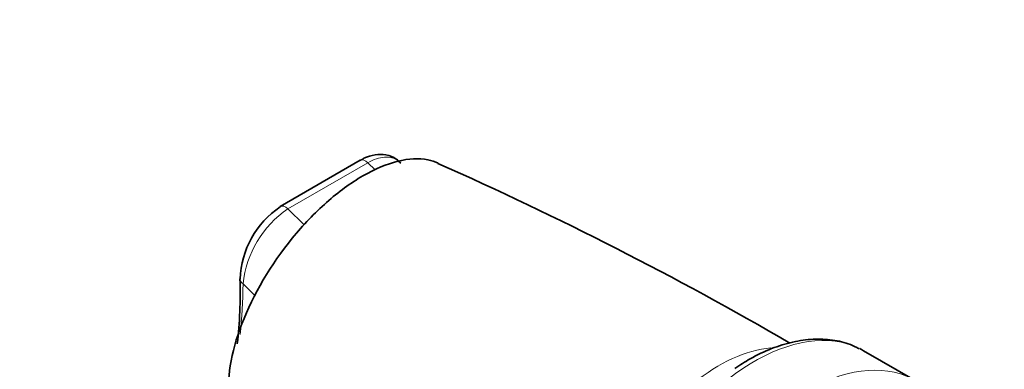
# Model space of a CAD drawing. Units: millimetres. Extents: x 0 to 1478, y 0 to 1758.
# Drawn here: x 1112 to 1177, y 559 to 582 of the extents above; entities that cross this region are included whole.
import ezdxf
from ezdxf import colors
from ezdxf.entities.mleader import LeaderData, LeaderLine
from ezdxf.math import Vec2, Vec3

# ---------------------------------------------------------------- set-up
doc = ezdxf.new("R2010")
doc.units = ezdxf.units.MM
doc.layers.add('DV6_Défaut', color=7, linetype='Continuous')
doc.layers.add('Défaut', color=7, linetype='Continuous')

# ---------------------------------------------------------------- blocks, each defined once
blk = doc.blocks.new('_DOT')
at = {"color": 0}
blk.add_line((0, 0), (-1, 0), dxfattribs=at)
at = {"color": 0, "const_width": 0.333}
blk.add_lwpolyline([(-0.1665, 0, 1), (0.1665, 0, 1)], format="xyb", close=True, dxfattribs=at)
blk = doc.blocks.new('SE5')
at = {"layer": 'DV6_Défaut', "color": 7, "linetype": 'Continuous', "lineweight": 35}
for p, q in [((1134.07, 573.163), (1128.767, 570.101)), ((1170.845, 558.585), (1167.433, 560.555))]:
    blk.add_line(p, q, dxfattribs=at)
at = {"layer": 'DV6_Défaut', "color": 7, "linetype": 'Continuous', "lineweight": 18}
for p, q in [((1134.582, 573.004), (1129.279, 569.942)), ((1135.066, 572.531), (1134.582, 573.004)), ((1129.279, 569.942), (1130.361, 568.885)), ((1127.1, 564.219), (1126.311, 564.99))]:
    blk.add_line(p, q, dxfattribs=at)
at = {"layer": 'DV6_Défaut', "color": 7, "linetype": 'Continuous', "lineweight": 35}
for centre, radius, start, end in [((1041.754, 353.145), 240.457, 59.84455, 66.086), ((1132.083, 565.127), 5.957, 123.77581, 178.32049), ((1096.041, 564.372), 30.079, 353.56884, 1.74895)]:
    blk.add_arc(centre, radius, start, end, dxfattribs=at)
at = {"layer": 'DV6_Défaut', "color": 7, "linetype": 'Continuous', "lineweight": 18}
blk.add_arc((1133.133, 564.266), 6.86, 124.17839, 173.94554, dxfattribs=at)
for centre, major_axis, ratio, start_param, end_param in [((1134.42, 572.557), (0.35, -0.606), 0.57735, 2.02361, 3.141593), ((1129.117, 569.495), (0.35, -0.606), 0.57735, 2.02361, 3.157583), ((1126.806, 565.276), (0.7, -0.014), 0.590826, 3.139644, 3.939084), ((1088.171, 588.05), (26.976, -46.725), 0.57735, 0.682599, 0.761776), ((1160.183, 547.998), (7.25, 12.557), 0.57735, 0.034446, 3.141593), ((1157.834, 549.354), (6.25, 10.825), 0.57735, 0.38301, 2.751876), ((1163.595, 546.028), (-7.25, -12.557), 0.57735, 3.167237, 6.256632)]:
    blk.add_ellipse(centre, major_axis=major_axis, ratio=ratio, start_param=start_param, end_param=end_param, dxfattribs=at)
at = {"layer": 'DV6_Défaut', "color": 7, "linetype": 'Continuous', "lineweight": 35}
for centre, major_axis, ratio, start_param, end_param in [((1126.806, 565.276), (0.7, -0.014), 0.590826, 3.108, 3.139644), ((1160.183, 547.998), (7.25, 12.557), 0.57735, 0, 0.034446)]:
    blk.add_ellipse(centre, major_axis=major_axis, ratio=ratio, start_param=start_param, end_param=end_param, dxfattribs=at)
for points, knots in [([(1126.73, 554.623), (1126.011, 555.151), (1125.553, 556.021), (1125.198, 558.58), (1125.496, 560.422), (1126.968, 564.25), (1128.159, 566.273), (1130.282, 568.87), (1131.055, 569.678), (1132.635, 571.071), (1133.444, 571.663), (1135.861, 573.058), (1137.369, 573.426), (1138.801, 573.149), (1139.029, 573.076), (1139.242, 572.98)], [0, 0, 0, 0, 0.158275, 0.158275, 0.358506, 0.358506, 0.558736, 0.558736, 0.658851, 0.658851, 0.758967, 0.758967, 0.959197, 0.959197, 1, 1, 1, 1]), ([(1136.763, 572.969), (1136.659, 573.078), (1136.41, 573.333), (1135.793, 573.557), (1135.063, 573.558), (1134.46, 573.395), (1134.165, 573.199), (1134.075, 573.139)], [0, 0, 0, 0, 0.14577, 0.406068, 0.656936, 0.910666, 1, 1, 1, 1]), ([(1167.128, 560.681), (1166.923, 560.792), (1166.414, 561.063), (1165.365, 561.296), (1164.093, 561.353), (1162.735, 561.16), (1161.343, 560.726), (1160.02, 560.115), (1159.265, 559.619), (1158.892, 559.371)], [0, 0, 0, 0, 0.081631, 0.237206, 0.393931, 0.55353, 0.716245, 0.881175, 1, 1, 1, 1])]:
    blk.add_open_spline(points, degree=3, knots=knots, dxfattribs=at)
at = {"layer": 'DV6_Défaut', "color": 7, "linetype": 'Continuous', "lineweight": 18}
blk.add_open_spline([(1136.77, 573.002), (1136.71, 573.061), (1136.645, 573.113), (1136.452, 573.24), (1136.315, 573.299), (1136.014, 573.371), (1135.85, 573.384), (1135.51, 573.36), (1135.332, 573.324), (1134.962, 573.2), (1134.773, 573.114), (1134.582, 573.004)], degree=3, knots=[0, 0, 0, 0, 0.122183, 0.122183, 0.341638, 0.341638, 0.561092, 0.561092, 0.780546, 0.780546, 1, 1, 1, 1], dxfattribs=at)

msp = doc.modelspace()

# ---------------------------------------------------------------- block references
at = {"layer": 'Défaut'}
msp.add_blockref('SE5', (0, 0), dxfattribs=at)

# ---------------------------------------------------------------- leaders
at = {"layer": 'Défaut', "color": 7, "linetype": 'Continuous', "lineweight": 18}
ml = msp.add_multileader_mtext('Standard', dxfattribs=at)
ml.set_content('{\\pxsm0.9;\\fSolid Edge ISO|b1||i0||c0|p34;\\W1.;22/03/2021\\P}', color=256)
ml.set_leader_properties()
ml.set_arrow_properties(name='DOT')
ml.build(insert=Vec2(0, 0))
ml.multileader.update_dxf_attribs({"leader_type": 0, "dogleg_length": 0, "arrow_head_size": 12})
ctx = ml.context
ctx.base_point, ctx.char_height, ctx.arrow_head_size, ctx.landing_gap_size = Vec3(1390.407, 1750.708), 12, 12, 4.2
notes = []
notes.append((ctx, [(0, (0, 0, 0), (0, 0), (1, 0), 1, [])]))
ctx.mtext.insert = Vec3(1392.407, 1756.828)
for ctx, leaders in notes:
    for number, flags, end, landing, length, lines in leaders:
        leader = LeaderData()
        leader.index, (leader.has_last_leader_line, leader.has_dogleg_vector, leader.attachment_direction) = number, flags
        leader.last_leader_point, leader.dogleg_vector, leader.dogleg_length = Vec3(end), Vec3(landing), length
        for number, points, colour, breaks in lines:
            line = LeaderLine()
            line.index, line.vertices, line.color, line.breaks = number, Vec3.list(points), colors.encode_raw_color(colour), breaks
            leader.lines.append(line)
        ctx.leaders.append(leader)

doc.saveas('drawing.dxf')
